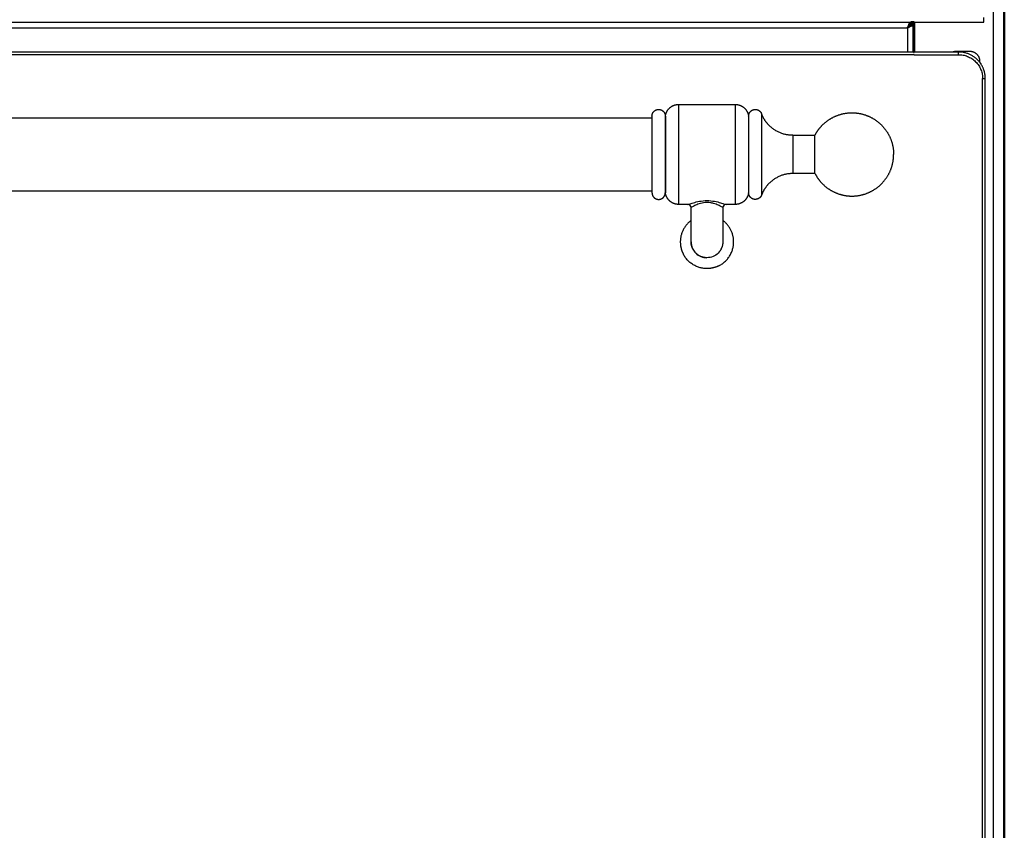
# Model space of a CAD drawing. Units: millimetres. Extents: x 0 to 1509, y 0 to 1830.
# Drawn here: x 1213 to 1508, y 484 to 727 of the extents above; entities that cross this region are included whole.
import ezdxf

# ---------------------------------------------------------------- set-up
doc = ezdxf.new("R2010")
doc.units = ezdxf.units.MM
doc.header["$MEASUREMENT"] = 0
doc.layers.add('PROIEZIONI 2D$Visible$Curves', color=7, linetype='Continuous', true_color=0x000000)
doc.layers.add('PROIEZIONI 2D$Visible$SceneSilhouetteCurves', color=7, linetype='Continuous', lineweight=50, true_color=0x000000)

msp = doc.modelspace()

# ---------------------------------------------------------------- linework, layer by layer
at = {"layer": 'PROIEZIONI 2D$Visible$Curves', "color": 9, "lineweight": -3, "true_color": 0xb0c4de}
for points, degree in [([(1504.77, 867.3), (1504.77, 508.05), (1504.77, 148.8)], 2), ([(937.68, 726.5), (1208.87, 726.5), (1480.07, 726.5)], 2), ([(938.67, 724.8), (1208.87, 724.8), (1479.07, 724.8)], 2), ([(1480.87, 725.8), (1480.87, 725.63), (1480.48, 725.3), (1479.54, 724.97), (1479.07, 724.8)], 3), ([(1479.07, 724.8), (1479.07, 721.15), (1479.07, 717.5)], 2), ([(1481.07, 726.5), (1491.52, 726.5), (1501.97, 726.5)], 2), ([(1481.17, 726.5), (1481.17, 722), (1481.17, 717.5)], 2), ([(1480.87, 717.5), (1208.87, 717.5), (936.87, 717.5)], 2), ([(1481.07, 716.7), (1296.05, 716.7), (1111.02, 716.7)], 2), ([(1494.37, 717.5), (1487.72, 717.5), (1481.07, 717.5)], 2), ([(1481.07, 716.7), (1487.72, 716.7), (1494.37, 716.7)], 2), ([(1493.67, 717.75), (1495.67, 717.75), (1497.67, 717.75)], 2), ([(1501.57, 315.5), (1501.57, 512.5), (1501.57, 709.5)], 2), ([(1502.37, 315.5), (1502.37, 512.5), (1502.37, 709.5)], 2)]:
    msp.add_open_spline(points, degree=degree, dxfattribs=at)
at = {"layer": 'PROIEZIONI 2D$Visible$Curves', "color": 9, "true_color": 0xb0c4de}
for points, degree in [([(1508.07, 148.8), (1508.07, 508.05), (1508.07, 867.3)], 2), ([(1480.07, 725.8), (1480.07, 725.63), (1479.85, 725.3), (1479.33, 724.97), (1479.07, 724.8)], 3), ([(1479.07, 724.8), (1479.24, 725.06), (1479.57, 725.58), (1479.9, 725.8), (1480.07, 725.8)], 3), ([(1480.07, 726.5), (1480.57, 726.5), (1481.07, 726.5)], 2), ([(1480.07, 725.8), (1480.07, 726.15), (1480.07, 726.5)], 2), ([(1480.87, 725.8), (1480.47, 725.8), (1480.07, 725.8)], 2), ([(1480.87, 725.8), (1480.87, 721.65), (1480.87, 717.5)], 2), ([(1481.07, 726.5), (1481.07, 722), (1481.07, 717.5)], 2), ([(1481.07, 717.5), (1480.97, 717.5), (1480.87, 717.5)], 2)]:
    msp.add_open_spline(points, degree=degree, dxfattribs=at)
at = {"layer": 'PROIEZIONI 2D$Visible$Curves', "color": 9, "lineweight": -3, "true_color": 0xb0c4de}
for points, weights in [([(1501.97, 726.5), (1501.97, 726.5), (1501.97, 727.9)], [1, 0.707198906449, 1]), ([(1492.48, 717.5), (1493.05, 717.75), (1493.67, 717.75)], [0.884333267875, 0.920692117613, 1]), ([(1500.66, 714.45), (1498.25, 717.5), (1494.37, 717.5)], [0.856552183007, 0.832597174776, 1]), ([(1494.37, 716.7), (1494.37, 717.5), (1494.37, 717.5)], [1, 0.707106781187, 1]), ([(1494.37, 716.7), (1501.57, 716.7), (1501.57, 709.5)], [1, 0.707106781187, 1]), ([(1497.67, 717.75), (1499.51, 717.75), (1500.34, 716.11)], [1, 0.797556034699, 0.874965315935]), ([(1500.66, 714.45), (1500.83, 714.22), (1501, 713.98)], [0.856552183007, 0.858384138362, 0.861335231007]), ([(1501, 713.99), (1501, 713.99), (1501, 713.98)], [0.938696559905, 0.938636157005, 0.938575796957]), ([(1502.37, 709.5), (1502.37, 711.95), (1501, 713.98)], [1, 0.887311710214, 0.861335231007]), ([(1501.57, 709.5), (1502.37, 709.5), (1502.37, 709.5)], [1, 0.707106781187, 1])]:
    msp.add_rational_spline(points, weights, degree=2, dxfattribs=at)
msp.add_open_spline([(1479.07, 724.8), (1479.24, 725.27), (1479.5, 726.01), (1479.76, 726.41), (1479.86, 726.5)], degree=3, knots=[0, 0, 0, 0, 1.569181, 2.479498, 2.479498, 2.479498, 2.479498], dxfattribs=at)
msp.add_rational_spline([(1500.34, 716.11), (1500.67, 715.47), (1500.67, 714.75), (1500.67, 714.6), (1500.66, 714.45)], [0.874965315935, 0.909550746487, 1, 0.979503590825, 0.961875822929], degree=2, knots=[-6.167636, -6.167636, -6.167636, -4.712389, -4.712389, -4.38262, -4.38262, -4.38262], dxfattribs=at)
at = {"layer": 'PROIEZIONI 2D$Visible$Curves', "color": 151, "lineweight": -3, "true_color": 0x66b2ff}
for points, weights, knots in [([(1402.37, 698.26), (1402.37, 699.09), (1402.96, 699.67), (1403.54, 700.26), (1404.37, 700.26), (1405.2, 700.26), (1405.78, 699.67), (1406.37, 699.09), (1406.37, 698.26)], [1, 0.853553390593, 0.853553390593, 0.853553390593, 1, 0.853553390593, 0.853553390593, 0.853553390593, 1], [0, 0, 0, 1.656851, 1.656851, 3.313702, 3.313702, 4.970553, 4.970553, 6.627404, 6.627404, 6.627404]), ([(1406.4, 698.26), (1406.57, 699.62), (1407.54, 700.59), (1408.71, 701.76), (1410.37, 701.76)], [0.953718054817, 0.853553390593, 0.853553390593, 0.853553390593, 1], [0.573194, 0.573194, 0.573194, 3.313702, 3.313702, 6.627404, 6.627404, 6.627404]), ([(1410.37, 701.76), (1410.37, 701.76), (1410.37, 686.76), (1410.37, 671.76), (1410.37, 671.76)], [1, 0.707106781187, 1, 0.707106781187, 1], [0, 0, 0, 17.278725, 17.278725, 34.55745, 34.55745, 34.55745]), ([(1427.37, 701.76), (1427.37, 701.76), (1427.37, 686.76), (1427.37, 671.76), (1427.37, 671.76)], [1, 0.707106781187, 1, 0.707106781187, 1], [0, 0, 0, 23.561898, 23.561898, 47.123796, 47.123796, 47.123796]), ([(1427.37, 701.76), (1428.74, 701.76), (1429.82, 700.92), (1431.13, 699.9), (1431.34, 698.26)], [0.953718054817, 0.853553390593, 0.853553390593, 0.853553390593, 1], [6.627404, 6.627404, 6.627404, 9.367912, 9.367912, 12.681613, 12.681613, 12.681613]), ([(1431.37, 698.26), (1431.37, 698.69), (1431.55, 699.08), (1431.89, 699.84), (1432.66, 700.13), (1433.44, 700.42), (1434.19, 700.08), (1434.95, 699.74), (1435.24, 698.97)], [0.893171959487, 0.853553390593, 0.853553390593, 0.853553390593, 1, 0.853553390593, 0.853553390593, 0.853553390593, 1], [0, 0, 0, 0.861774, 0.861774, 2.518625, 2.518625, 4.175475, 4.175475, 5.832326, 5.832326, 5.832326]), ([(1402.37, 698.26), (1402.37, 698.26), (1402.37, 686.76), (1402.37, 675.26), (1402.37, 675.26)], [1, 0.707106781187, 1, 0.707106781187, 1], [0, 0, 0, 18.064122, 18.064122, 36.128243, 36.128243, 36.128243]), ([(1406.37, 698.26), (1406.37, 698.26), (1406.37, 686.76), (1406.37, 675.26), (1406.37, 675.26)], [1, 0.707106781187, 1, 0.707106781187, 1], [0, 0, 0, 18.064122, 18.064122, 36.128243, 36.128243, 36.128243]), ([(1406.4, 698.26), (1406.4, 698.26), (1406.4, 686.76), (1406.4, 675.26), (1406.4, 675.26)], [1, 0.707106781187, 1, 0.707106781187, 1], [0, 0, 0, 18.064122, 18.064122, 36.128243, 36.128243, 36.128243]), ([(1431.34, 698.26), (1431.34, 698.26), (1431.34, 686.76), (1431.34, 675.26), (1431.34, 675.26)], [1, 0.707106781187, 1, 0.707106781187, 1], [0, 0, 0, 17.278725, 17.278725, 34.55745, 34.55745, 34.55745]), ([(1431.37, 698.26), (1431.37, 698.26), (1431.37, 686.76), (1431.37, 675.26), (1431.37, 675.26)], [1, 0.707106781187, 1, 0.707106781187, 1], [0, 0, 0, 18.064122, 18.064122, 36.128243, 36.128243, 36.128243]), ([(1435.24, 698.97), (1435.24, 698.97), (1435.24, 686.76), (1435.24, 674.55), (1435.24, 674.55)], [1, 0.707106781187, 1, 0.707106781187, 1], [0, 0, 0, 18.064122, 18.064122, 36.128243, 36.128243, 36.128243]), ([(1444.6, 692.5), (1440.45, 692.5), (1437.53, 695.43), (1436, 696.95), (1435.24, 698.97)], [1, 0.853553390593, 0.853553390593, 0.853553390593, 0.893171959487], [0, 0, 0, 8.284255, 8.284255, 12.593123, 12.593123, 12.593123]), ([(1451.27, 692.5), (1452.16, 694.22), (1453.53, 695.6), (1455.36, 697.43), (1457.77, 698.38), (1459.99, 699.26), (1462.37, 699.26), (1464.75, 699.26), (1466.97, 698.38), (1469.38, 697.43), (1471.21, 695.6), (1473.04, 693.77), (1473.99, 691.36), (1474.87, 689.14), (1474.87, 686.76)], [0.874180365243, 0.853553390593, 0.853553390593, 0.853553390593, 0.890165042945, 0.926776695297, 1, 0.926776695297, 0.890165042945, 0.853553390593, 0.853553390593, 0.853553390593, 0.890165042945, 0.926776695297, 1], [6.059892, 6.059892, 6.059892, 9.946239, 9.946239, 15.123898, 15.123898, 19.892478, 19.892478, 24.661057, 24.661057, 29.838717, 29.838717, 35.016376, 35.016376, 39.784956, 39.784956, 39.784956]), ([(1444.6, 692.5), (1444.6, 692.5), (1444.6, 686.76), (1444.6, 681.02), (1444.6, 681.02)], [1, 0.707106781187, 1, 0.707106781187, 1], [0, 0, 0, 24.721915, 24.721915, 49.44383, 49.44383, 49.44383]), ([(1451.27, 681.02), (1451.27, 681.02), (1451.27, 686.76), (1451.27, 692.5), (1451.27, 692.5)], [1, 0.707106781187, 1, 0.707106781187, 1], [18.027966, 18.027966, 18.027966, 27.041949, 27.041949, 36.055932, 36.055932, 36.055932]), ([(1451.27, 681.02), (1452.16, 679.29), (1453.53, 677.92), (1455.36, 676.09), (1457.77, 675.14), (1459.99, 674.26), (1462.37, 674.26), (1464.75, 674.26), (1466.97, 675.14), (1469.38, 676.09), (1471.21, 677.92), (1473.04, 679.75), (1473.99, 682.16), (1474.87, 684.37), (1474.87, 686.76)], [0.874180365243, 0.853553390593, 0.853553390593, 0.853553390593, 0.890165042945, 0.926776695297, 1, 0.926776695297, 0.890165042945, 0.853553390593, 0.853553390593, 0.853553390593, 0.890165042945, 0.926776695297, 1], [6.059892, 6.059892, 6.059892, 9.946239, 9.946239, 15.123898, 15.123898, 19.892478, 19.892478, 24.661057, 24.661057, 29.838717, 29.838717, 35.016376, 35.016376, 39.784956, 39.784956, 39.784956]), ([(1444.6, 681.02), (1440.45, 681.02), (1437.53, 678.09), (1436, 676.57), (1435.24, 674.55)], [1, 0.853553390593, 0.853553390593, 0.853553390593, 0.893171959487], [0, 0, 0, 8.284255, 8.284255, 12.593123, 12.593123, 12.593123]), ([(1402.37, 675.26), (1402.37, 674.43), (1402.96, 673.85), (1403.54, 673.26), (1404.37, 673.26), (1405.2, 673.26), (1405.78, 673.85), (1406.37, 674.43), (1406.37, 675.26)], [1, 0.853553390593, 0.853553390593, 0.853553390593, 1, 0.853553390593, 0.853553390593, 0.853553390593, 1], [0, 0, 0, 1.656851, 1.656851, 3.313702, 3.313702, 4.970553, 4.970553, 6.627404, 6.627404, 6.627404]), ([(1410.37, 671.76), (1408.71, 671.76), (1407.54, 672.93), (1406.57, 673.9), (1406.4, 675.26)], [1, 0.853553390593, 0.853553390593, 0.853553390593, 0.953718054817], [0, 0, 0, 3.313702, 3.313702, 6.05421, 6.05421, 6.05421]), ([(1431.34, 675.26), (1431.13, 673.62), (1429.82, 672.6), (1428.74, 671.76), (1427.37, 671.76)], [1, 0.853553390593, 0.853553390593, 0.853553390593, 0.953718054817], [0, 0, 0, 3.313702, 3.313702, 6.05421, 6.05421, 6.05421]), ([(1435.24, 674.55), (1434.95, 673.78), (1434.19, 673.44), (1433.44, 673.1), (1432.66, 673.39), (1431.89, 673.68), (1431.55, 674.44), (1431.37, 674.83), (1431.37, 675.26)], [1, 0.853553390593, 0.853553390593, 0.853553390593, 1, 0.853553390593, 0.853553390593, 0.853553390593, 0.893171959487], [0, 0, 0, 1.656851, 1.656851, 3.313702, 3.313702, 4.970553, 4.970553, 5.832326, 5.832326, 5.832326]), ([(1414.12, 666.94), (1410.87, 664.54), (1410.87, 660.5), (1410.87, 658.58), (1411.74, 656.87)], [0.858356903814, 0.827030603703, 1, 0.909550746487, 0.874965315935], [30.277961, 30.277961, 30.277961, 37.699081, 37.699081, 41.579738, 41.579738, 41.579738]), ([(1422.5, 653.37), (1426.87, 655.6), (1426.87, 660.5), (1426.87, 664.54), (1423.62, 666.94)], [0.874965315935, 0.797556034699, 1, 0.827080672793, 0.858338785015], [3.880656, 3.880656, 3.880656, 12.56636, 12.56636, 19.985332, 19.985332, 19.985332]), ([(1422.5, 653.37), (1420.79, 652.5), (1418.87, 652.5), (1413.97, 652.5), (1411.74, 656.87)], [0.874965315935, 0.909550746487, 1, 0.797556034699, 0.874965315935], [-3.880656, -3.880656, -3.880656, 0, 0, 8.685704, 8.685704, 8.685704])]:
    msp.add_rational_spline(points, weights, degree=2, knots=knots, dxfattribs=at)
for points, degree in [([(1410.37, 701.76), (1418.87, 701.76), (1427.37, 701.76)], 2), ([(1444.6, 692.5), (1447.93, 692.5), (1451.27, 692.5)], 2), ([(1451.27, 681.02), (1447.93, 681.02), (1444.6, 681.02)], 2), ([(1413.16, 671.76), (1411.76, 671.76), (1410.37, 671.76)], 2), ([(1424.58, 671.76), (1424.6, 671.76), (1424.61, 671.76), (1424.61, 671.76)], 3), ([(1427.37, 671.76), (1425.98, 671.76), (1424.58, 671.76)], 2), ([(1414.65, 658.34), (1414.31, 659.01), (1414.12, 659.75), (1414.12, 660.5)], 3), ([(1414.12, 660.5), (1414.12, 660.5), (1414.12, 660.5), (1414.12, 660.5)], 3), ([(1423.62, 660.5), (1423.62, 659.26), (1422.59, 656.78), (1420.11, 655.75), (1418.87, 655.75)], 3), ([(1423.62, 660.51), (1423.62, 660.5), (1423.62, 660.5), (1423.62, 660.5)], 3)]:
    msp.add_open_spline(points, degree=degree, dxfattribs=at)
at = {"layer": 'PROIEZIONI 2D$Visible$Curves', "color": 9, "lineweight": -3, "true_color": 0xbfbfbf}
for points in [[(1015.37, 697.76), (1208.87, 697.76), (1402.37, 697.76)], [(1402.37, 675.76), (1208.87, 675.76), (1015.37, 675.76)]]:
    msp.add_open_spline(points, degree=2, dxfattribs=at)
at = {"layer": 'PROIEZIONI 2D$Visible$Curves', "color": 151, "lineweight": -3, "true_color": 0x66b2ff}
for points, knots in [([(1413.16, 671.76), (1413.23, 671.76), (1413.58, 671.85), (1414.73, 672.24), (1416.53, 672.73), (1418.09, 672.9), (1418.87, 672.9)], [28.968575, 28.968575, 28.968575, 28.968575, 30.925528, 33.304414, 35.683301, 38.062188, 38.062188, 38.062188, 38.062188]), ([(1414.12, 670.78), (1414.12, 671.04), (1414.01, 671.3), (1413.82, 671.48), (1413.61, 671.69), (1413.32, 671.76), (1413.16, 671.76)], [0.006471, 0.006471, 0.006471, 0.006471, 0.847165, 0.847165, 0.847165, 1.811559, 1.811559, 1.811559, 1.811559]), ([(1418.87, 672.31), (1418.19, 672.31), (1416.84, 672.1), (1415.38, 671.52), (1414.44, 671.02), (1414.14, 670.82), (1414.12, 670.78), (1414.12, 670.78)], [0, 0, 0, 0, 2.085863, 4.171726, 6.257588, 8.343451, 8.698068, 8.698068, 8.698068, 8.698068]), ([(1414.12, 660.51), (1414.12, 660.51), (1414.12, 660.51), (1414.12, 660.51), (1414.12, 660.51), (1414.12, 660.52), (1414.12, 660.52), (1414.12, 660.53), (1414.12, 660.54), (1414.12, 660.55), (1414.12, 660.57), (1414.12, 660.6), (1414.12, 660.63), (1414.12, 660.69), (1414.12, 660.77), (1414.12, 660.87), (1414.12, 661.07), (1414.12, 661.35), (1414.12, 661.69), (1414.12, 662.39), (1414.12, 663.37), (1414.12, 664.6), (1414.12, 665.83), (1414.12, 667.3), (1414.12, 668.95), (1414.12, 669.54), (1414.12, 670.15), (1414.12, 670.78)], [0.317442, 0.317442, 0.317442, 0.317442, 0.412747, 0.412747, 0.412747, 0.603354, 0.603354, 0.603354, 0.984568, 0.984568, 0.984568, 1.747018, 1.747018, 1.747018, 3.272177, 3.272177, 3.272177, 6.32459, 6.32459, 6.32459, 12.446746, 12.446746, 12.446746, 18.568901, 18.568901, 18.568901, 20.736567, 20.736567, 20.736567, 20.736567]), ([(1418.87, 672.9), (1419.65, 672.9), (1421.19, 672.73), (1423.01, 672.24), (1424.16, 671.85), (1424.51, 671.76), (1424.58, 671.76)], [-38.062188, -38.062188, -38.062188, -38.062188, -35.683301, -33.304414, -30.925528, -28.96291, -28.96291, -28.96291, -28.96291]), ([(1423.62, 670.78), (1423.62, 670.78), (1423.6, 670.82), (1423.3, 671.02), (1422.37, 671.52), (1421.15, 672), (1419.9, 672.26), (1419.21, 672.31), (1418.87, 672.31)], [-42.048322, -42.048322, -42.048322, -42.048322, -41.717256, -39.631393, -37.54553, -35.459667, -34.416736, -33.373804, -33.373804, -33.373804, -33.373804]), ([(1424.58, 671.76), (1424.42, 671.76), (1424.14, 671.7), (1423.92, 671.48), (1423.73, 671.3), (1423.62, 671.05), (1423.62, 670.78)], [0.026499, 0.026499, 0.026499, 0.026499, 0.997786, 0.997786, 0.997786, 1.831662, 1.831662, 1.831662, 1.831662]), ([(1423.62, 670.78), (1423.62, 670.15), (1423.62, 669.54), (1423.62, 668.95), (1423.62, 667.3), (1423.62, 665.83), (1423.62, 664.6), (1423.62, 663.37), (1423.62, 662.39), (1423.62, 661.69), (1423.62, 661.35), (1423.62, 661.07), (1423.62, 660.87), (1423.62, 660.77), (1423.62, 660.69), (1423.62, 660.63), (1423.62, 660.6), (1423.62, 660.57), (1423.62, 660.55), (1423.62, 660.54), (1423.62, 660.53), (1423.62, 660.52), (1423.62, 660.52), (1423.62, 660.51), (1423.62, 660.51), (1423.62, 660.51), (1423.62, 660.51), (1423.62, 660.51)], [3.604336, 3.604336, 3.604336, 3.604336, 5.771977, 5.771977, 5.771977, 11.894132, 11.894132, 11.894132, 18.016287, 18.016287, 18.016287, 21.0687, 21.0687, 21.0687, 22.593859, 22.593859, 22.593859, 23.356309, 23.356309, 23.356309, 23.737523, 23.737523, 23.737523, 23.928131, 23.928131, 23.928131, 24.023435, 24.023435, 24.023435, 24.023435]), ([(1414.65, 658.34), (1414.87, 657.9), (1415.9, 656.47), (1417.63, 655.75), (1418.87, 655.75)], [2.398661, 2.398661, 2.398661, 2.398661, 3.978342, 7.953992, 7.953992, 7.953992, 7.953992])]:
    msp.add_open_spline(points, degree=3, knots=knots, dxfattribs=at)
for points, weights in [([(1414.12, 660.5), (1414.12, 658.53), (1415.51, 657.14)], [0.999882234485, 0.853450482306, 0.853553462965]), ([(1423.62, 660.5), (1423.62, 658.46), (1422.14, 657.06)], [0.999945950305, 0.849146708787, 0.853686039715]), ([(1418.87, 655.75), (1416.97, 655.75), (1415.6, 657.06)], [1, 0.85814274761, 0.853697212276])]:
    msp.add_rational_spline(points, weights, degree=2, dxfattribs=at)
at = {"layer": 'PROIEZIONI 2D$Visible$SceneSilhouetteCurves', "color": 9, "true_color": 0xb0c4de}
for points, degree in [([(1508.07, 148.8), (1508.07, 508.05), (1508.07, 867.3)], 2), ([(1480.07, 725.8), (1480.07, 725.63), (1479.85, 725.3), (1479.33, 724.97), (1479.07, 724.8)], 3), ([(1479.07, 724.8), (1479.24, 725.06), (1479.57, 725.58), (1479.9, 725.8), (1480.07, 725.8)], 3), ([(1480.07, 726.5), (1480.57, 726.5), (1481.07, 726.5)], 2), ([(1480.07, 725.8), (1480.07, 726.15), (1480.07, 726.5)], 2), ([(1480.87, 725.8), (1480.47, 725.8), (1480.07, 725.8)], 2), ([(1480.87, 725.8), (1480.87, 721.65), (1480.87, 717.5)], 2), ([(1481.07, 726.5), (1481.07, 722), (1481.07, 717.5)], 2), ([(1481.07, 717.5), (1480.97, 717.5), (1480.87, 717.5)], 2)]:
    msp.add_open_spline(points, degree=degree, dxfattribs=at)

doc.saveas('drawing.dxf')
